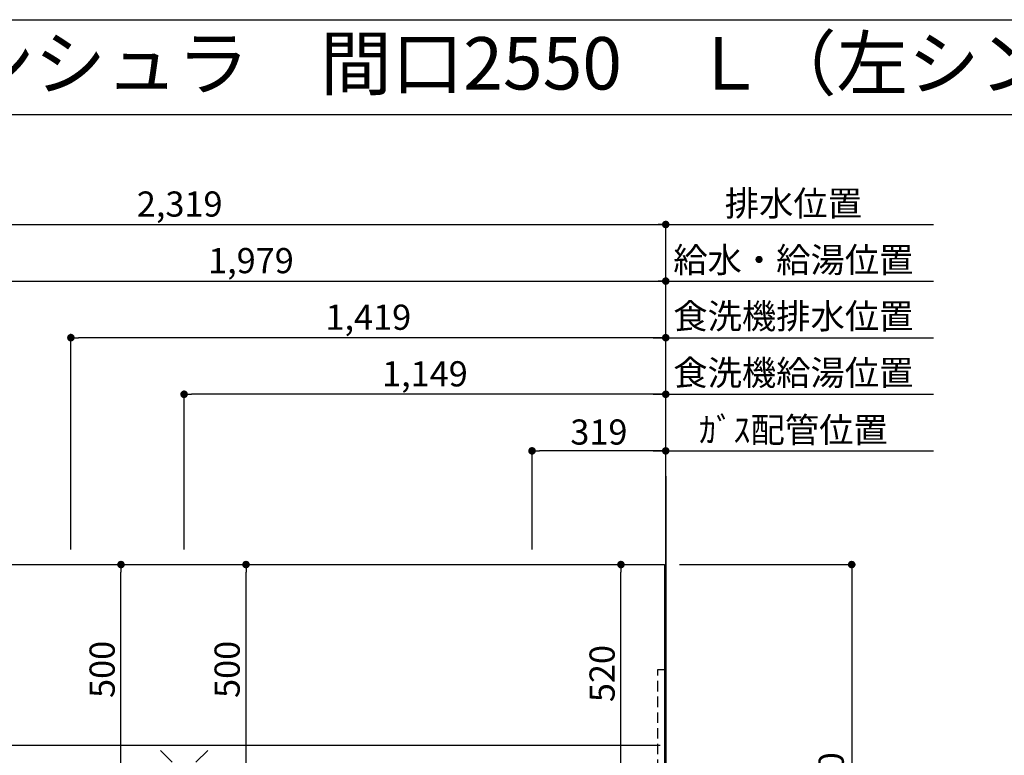
# Model space of a CAD drawing. Extents: x 56059 to 82181, y 210 to 8610.
# Drawn here: x 72210 to 74559, y 6855 to 8610 of the extents above; entities that cross this region are included whole.
import ezdxf
from ezdxf.enums import TextEntityAlignment as Align

# ---------------------------------------------------------------- set-up
doc = ezdxf.new("R2010")
doc.units = 0
doc.header["$LTSCALE"] = 50
doc.header["$MEASUREMENT"] = 0
doc.linetypes.add('HIDDEN', pattern=[0.375, 0.25, -0.125])
doc.layers.get('0').update_dxf_attribs({"linetype": 'CONTINUOUS'})
for name, color, linetype in [('111-壁仕上', 3, 'CONTINUOUS'), ('121-キャビネット（中）', 253, 'HIDDEN'), ('126-甲板', 2, 'CONTINUOUS'), ('160-文字', 254, 'CONTINUOUS'), ('166-寸法B', 11, 'CONTINUOUS'), ('190-図面外枠', 5, 'CONTINUOUS')]:
    doc.layers.add(name, color=color, linetype=linetype)
doc.styles.add('KH001', font='txt')
doc.dimstyles.new('KH1xx030', dxfattribs={"dimscale": 30, "dimtxt": 2, "dimasz": 0.6, "dimexe": 0.3, "dimexo": 1.2, "dimgap": 0.5, "dimtad": 3, "dimdec": 1, "dimdsep": 46, "dimlunit": 6, "dimtxsty": 'KH001', "dimblk": 'DOT', "dimcen": 1, "dimdle": 1, "dimclrd": 256, "dimclre": 256, "dimclrt": 256, "dimadec": 0, "dimazin": 0, "dimtfac": 1, "dimtdec": 1, "dimtix": 1, "dimtmove": 2, "dimatfit": 3, "dimldrblk": 'CLOSEDBLANK', "dimfxl": 1, "dimtolj": 1, "dimtzin": 0, "dimlwd": -1, "dimlwe": -1, "dimarcsym": 0})

# ---------------------------------------------------------------- blocks, each defined once
blk = doc.blocks.new('_Dot')
at = {"color": 0, "linetype": 'ByBlock', "lineweight": -2}
blk.add_line((-0.5, 0), (-1, 0), dxfattribs=at)
at = {"color": 0, "linetype": 'ByBlock', "const_width": 0.5}
blk.add_lwpolyline([(-0.25, 0, 1), (0.25, 0, 1)], format="xyb", close=True, dxfattribs=at)
blk = doc.blocks.new('*D26')
at = {"layer": '166-寸法B', "transparency": 16777216}
for p, q in [((71772.5, 7345.9), (71772.5, 7995.1)), ((71790.5, 7986.1), (73733.5, 7986.1)), ((73751.5, 6895.9), (73751.5, 7995.1))]:
    blk.add_line(p, q, dxfattribs=at)
at = {"layer": '166-寸法B', "transparency": 16777216, "xscale": 18, "yscale": 18, "zscale": 18, "rotation": 180}
blk.add_blockref('_Dot', (71772.5, 7986.1), dxfattribs=at)
at = {"layer": '166-寸法B', "transparency": 16777216, "xscale": 18, "yscale": 18, "zscale": 18}
blk.add_blockref('_Dot', (73751.5, 7986.1), dxfattribs=at)
at = {"layer": '166-寸法B', "transparency": 16777216, "insert": (72762, 8034.9), "char_height": 60, "attachment_point": 5, "style": 'KH001'}
blk.add_mtext('\\A1;1,979', dxfattribs=at)
blk = doc.blocks.new('_ClosedBlank')
at = {"color": 0, "linetype": 'ByBlock', "lineweight": -2}
for p, q in [((-1, 0.17), (0, 0)), ((-1, 0.17), (-1, -0.17)), ((0, 0), (-1, -0.17))]:
    blk.add_line(p, q, dxfattribs=at)
blk = doc.blocks.new('*D27')
at = {"layer": '166-寸法B', "transparency": 16777216}
for p, q in [((71432.5, 7345.9), (71432.5, 8130.1)), ((73751.5, 6895.9), (73751.5, 8130.1)), ((71450.5, 8121.1), (73733.5, 8121.1))]:
    blk.add_line(p, q, dxfattribs=at)
at = {"layer": '166-寸法B', "transparency": 16777216, "xscale": 18, "yscale": 18, "zscale": 18, "rotation": 180}
blk.add_blockref('_Dot', (71432.5, 8121.1), dxfattribs=at)
at = {"layer": '166-寸法B', "transparency": 16777216, "xscale": 18, "yscale": 18, "zscale": 18}
blk.add_blockref('_Dot', (73751.5, 8121.1), dxfattribs=at)
at = {"layer": '166-寸法B', "transparency": 16777216, "insert": (72592, 8169.9), "char_height": 60, "attachment_point": 5, "style": 'KH001'}
blk.add_mtext('\\A1;2,319', dxfattribs=at)
blk = doc.blocks.new('*D28')
at = {"layer": '166-寸法B', "transparency": 16777216}
for p, q in [((73751.5, 6895.9), (73751.5, 7590.1)), ((73721.5, 7581.1), (74390.4, 7581.1))]:
    blk.add_line(p, q, dxfattribs=at)
at = {"layer": '166-寸法B', "transparency": 16777216, "insert": (74055.9, 7631.1), "char_height": 60, "attachment_point": 5, "style": 'KH001'}
blk.add_mtext('\\A1;ｶﾞｽ配管位置', dxfattribs=at)
blk = doc.blocks.new('_None')
blk = doc.blocks.new('*D29')
at = {"layer": '166-寸法B', "transparency": 16777216}
for p, q in [((73432.5, 7345.9), (73432.5, 7590.1)), ((73751.5, 7345.9), (73751.5, 7590.1)), ((73733.5, 7581.1), (73450.5, 7581.1))]:
    blk.add_line(p, q, dxfattribs=at)
at = {"layer": '166-寸法B', "transparency": 16777216, "xscale": 18, "yscale": 18, "zscale": 18, "rotation": 180}
blk.add_blockref('_Dot', (73432.5, 7581.1), dxfattribs=at)
at = {"layer": '166-寸法B', "transparency": 16777216, "xscale": 18, "yscale": 18, "zscale": 18}
blk.add_blockref('_Dot', (73751.5, 7581.1), dxfattribs=at)
at = {"layer": '166-寸法B', "transparency": 16777216, "insert": (73592, 7626.1), "char_height": 60, "attachment_point": 5, "style": 'KH001'}
blk.add_mtext('\\A1;319', dxfattribs=at)
blk = doc.blocks.new('*D30')
at = {"layer": '166-寸法B', "transparency": 16777216}
for p, q in [((73751.5, 6895.9), (73751.5, 8130.1)), ((73721.5, 8121.1), (74390.4, 8121.1))]:
    blk.add_line(p, q, dxfattribs=at)
at = {"layer": '166-寸法B', "transparency": 16777216, "insert": (74055.9, 8171.4), "char_height": 60, "attachment_point": 5, "style": 'KH001'}
blk.add_mtext('\\A1;排水位置', dxfattribs=at)
blk = doc.blocks.new('*D31')
at = {"layer": '166-寸法B', "transparency": 16777216}
for p, q in [((73721.5, 7986.1), (74390.4, 7986.1)), ((73751.5, 6895.9), (73751.5, 7995.1))]:
    blk.add_line(p, q, dxfattribs=at)
at = {"layer": '166-寸法B', "transparency": 16777216, "insert": (74055.9, 8036.6), "char_height": 60, "attachment_point": 5, "style": 'KH001'}
blk.add_mtext('\\A1;給水・給湯位置', dxfattribs=at)
blk = doc.blocks.new('*D32')
at = {"layer": '166-寸法B', "transparency": 16777216}
for p, q in [((72602.5, 7345.9), (72602.5, 7725.1)), ((73733.5, 7716.1), (72620.5, 7716.1)), ((73751.5, 6895.9), (73751.5, 7725.1))]:
    blk.add_line(p, q, dxfattribs=at)
at = {"layer": '166-寸法B', "transparency": 16777216, "xscale": 18, "yscale": 18, "zscale": 18, "rotation": 180}
blk.add_blockref('_Dot', (72602.5, 7716.1), dxfattribs=at)
at = {"layer": '166-寸法B', "transparency": 16777216, "xscale": 18, "yscale": 18, "zscale": 18}
blk.add_blockref('_Dot', (73751.5, 7716.1), dxfattribs=at)
at = {"layer": '166-寸法B', "transparency": 16777216, "insert": (73177, 7764.9), "char_height": 60, "attachment_point": 5, "style": 'KH001'}
blk.add_mtext('\\A1;1,149', dxfattribs=at)
blk = doc.blocks.new('*D33')
at = {"layer": '166-寸法B', "transparency": 16777216}
for p, q in [((73721.5, 7716.1), (74390.4, 7716.1)), ((73751.5, 6895.9), (73751.5, 7725.1))]:
    blk.add_line(p, q, dxfattribs=at)
at = {"layer": '166-寸法B', "transparency": 16777216, "insert": (74055.9, 7767.4), "char_height": 60, "attachment_point": 5, "style": 'KH001'}
blk.add_mtext('\\A1;食洗機給湯位置', dxfattribs=at)
blk = doc.blocks.new('*D34')
at = {"layer": '166-寸法B', "transparency": 16777216}
for p, q in [((72332.5, 7345.9), (72332.5, 7860.1)), ((73733.5, 7851.1), (72350.5, 7851.1)), ((73751.5, 6895.9), (73751.5, 7860.1))]:
    blk.add_line(p, q, dxfattribs=at)
at = {"layer": '166-寸法B', "transparency": 16777216, "xscale": 18, "yscale": 18, "zscale": 18, "rotation": 180}
blk.add_blockref('_Dot', (72332.5, 7851.1), dxfattribs=at)
at = {"layer": '166-寸法B', "transparency": 16777216, "xscale": 18, "yscale": 18, "zscale": 18}
blk.add_blockref('_Dot', (73751.5, 7851.1), dxfattribs=at)
at = {"layer": '166-寸法B', "transparency": 16777216, "insert": (73042, 7899.9), "char_height": 60, "attachment_point": 5, "style": 'KH001'}
blk.add_mtext('\\A1;1,419', dxfattribs=at)
blk = doc.blocks.new('*D35')
at = {"layer": '166-寸法B', "transparency": 16777216}
for p, q in [((73721.5, 7851.1), (74390.4, 7851.1)), ((73751.5, 6895.9), (73751.5, 7860.1))]:
    blk.add_line(p, q, dxfattribs=at)
at = {"layer": '166-寸法B', "transparency": 16777216, "insert": (74055.9, 7902.4), "char_height": 60, "attachment_point": 5, "style": 'KH001'}
blk.add_mtext('\\A1;食洗機排水位置', dxfattribs=at)
blk = doc.blocks.new('*D40')
at = {"layer": '166-寸法B', "transparency": 16777216}
for p, q in [((73784.5, 7309.9), (74204, 7309.9)), ((74195, 7291.9), (74195, 6227.9)), ((73784.5, 6209.9), (74204, 6209.9))]:
    blk.add_line(p, q, dxfattribs=at)
at = {"layer": '166-寸法B', "transparency": 16777216, "xscale": 18, "yscale": 18, "zscale": 18}
for p, rotation in [((74195, 7309.9), 90), ((74195, 6209.9), 270)]:
    blk.add_blockref('_Dot', p, dxfattribs=dict(at, rotation=rotation))
at = {"layer": '166-寸法B', "transparency": 16777216, "insert": (74146.2, 6759.9), "char_height": 60, "attachment_point": 5, "rotation": 90, "style": 'KH001'}
blk.add_mtext('\\A1;1,100', dxfattribs=at)
blk = doc.blocks.new('*D49')
at = {"layer": '166-寸法B', "transparency": 16777216}
for p, q in [((72382.7, 7309.9), (72461, 7309.9)), ((72452, 6827.9), (72452, 7291.9)), ((72382.7, 6809.9), (72461, 6809.9))]:
    blk.add_line(p, q, dxfattribs=at)
at = {"layer": '166-寸法B', "transparency": 16777216, "xscale": 18, "yscale": 18, "zscale": 18}
for p, rotation in [((72452, 7309.9), 90), ((72452, 6809.9), 270)]:
    blk.add_blockref('_Dot', p, dxfattribs=dict(at, rotation=rotation))
at = {"layer": '166-寸法B', "transparency": 16777216, "insert": (72407, 7059.9), "char_height": 60, "attachment_point": 5, "rotation": 90, "style": 'KH001'}
blk.add_mtext('\\A1;500', dxfattribs=at)
blk = doc.blocks.new('*D50')
at = {"layer": '166-寸法B', "transparency": 16777216}
for p, q in [((72662.8, 7309.9), (72759.2, 7309.9)), ((72750.2, 6827.9), (72750.2, 7291.9)), ((72662.8, 6809.9), (72759.2, 6809.9))]:
    blk.add_line(p, q, dxfattribs=at)
at = {"layer": '166-寸法B', "transparency": 16777216, "xscale": 18, "yscale": 18, "zscale": 18}
for p, rotation in [((72750.2, 7309.9), 90), ((72750.2, 6809.9), 270)]:
    blk.add_blockref('_Dot', p, dxfattribs=dict(at, rotation=rotation))
at = {"layer": '166-寸法B', "transparency": 16777216, "insert": (72705.2, 7059.9), "char_height": 60, "attachment_point": 5, "rotation": 90, "style": 'KH001'}
blk.add_mtext('\\A1;500', dxfattribs=at)
blk = doc.blocks.new('*D51')
at = {"layer": '166-寸法B', "transparency": 16777216}
for p, q in [((73535.6, 7309.9), (73653.6, 7309.9)), ((73644.6, 6807.9), (73644.6, 7291.9)), ((73535.6, 6789.9), (73653.6, 6789.9))]:
    blk.add_line(p, q, dxfattribs=at)
at = {"layer": '166-寸法B', "transparency": 16777216, "xscale": 18, "yscale": 18, "zscale": 18}
for p, rotation in [((73644.6, 7309.9), 90), ((73644.6, 6789.9), 270)]:
    blk.add_blockref('_Dot', p, dxfattribs=dict(at, rotation=rotation))
at = {"layer": '166-寸法B', "transparency": 16777216, "insert": (73599.6, 7049.9), "char_height": 60, "attachment_point": 5, "rotation": 90, "style": 'KH001'}
blk.add_mtext('\\A1;520', dxfattribs=at)

msp = doc.modelspace()

# ---------------------------------------------------------------- linework, layer by layer
at = {"layer": '111-壁仕上', "ltscale": 2}
msp.add_line((73751.45, 7520.82), (73751.45, 5628.53), dxfattribs=at)
at = {"layer": '121-キャビネット（中）', "ltscale": 2}
for p, q in [((71163.45, 6878.94), (73748.45, 6878.94)), ((71182.45, 6878.94), (73732.45, 6878.94))]:
    msp.add_line(p, q, dxfattribs=at)
msp.add_lwpolyline([(73751.45, 6219.94), (73732.45, 6219.94), (73732.45, 7059.94), (73751.45, 7059.94)], close=True, dxfattribs=at)
at = {"layer": '126-甲板'}
msp.add_lwpolyline([(71160.45, 7309.94), (73748.45, 7309.94), (73748.45, 6209.94), (71160.45, 6209.94)], close=True, dxfattribs=at)
at = {"layer": '160-文字', "color": 4, "linetype": 'Continuous', "lineweight": 20}
for p, q in [((72545.88, 6866.51), (72574.17, 6838.23)), ((72630.74, 6838.23), (72659.02, 6866.51))]:
    msp.add_line(p, q, dxfattribs=at)
at = {"layer": '190-図面外枠'}
msp.add_line((70032.52, 8609.6), (82181.34, 8609.6), dxfattribs=at)
msp.add_lwpolyline([(70032.52, 8383.56), (82181.34, 8383.56)], dxfattribs=at)

# ---------------------------------------------------------------- texts
at = {"layer": '160-文字', "style": 'KH001'}
msp.add_text('キッチン カウンターペニンシュラ\u3000間口2550\u3000Ｌ（左シンク）加熱機器側面壁 深型食洗機 設備・下地図', height=125, dxfattribs=at).set_placement((70160.76, 8505.56), align=Align.MIDDLE_LEFT)

# ---------------------------------------------------------------- dimensions: what is measured, and where the dimension line sits
at = {"layer": '166-寸法B'}
for base, p1, p2, angle, picture, middle in [((73751.45, 8121.12), (71432.45, 7309.94), (73751.45, 6859.94), 180, '*D27', (72591.95, 8169.93)), ((73751.45, 7986.12), (71772.46, 7309.94), (73751.45, 6859.94), 180, '*D26', (72761.96, 8034.92)), ((72332.45, 7851.12), (73751.45, 6859.94), (72332.45, 7309.94), 180, '*D34', (73041.95, 7899.92)), ((72602.45, 7716.12), (73751.45, 6859.94), (72602.45, 7309.94), 180, '*D32', (73176.95, 7764.92)), ((73432.45, 7581.12), (73751.45, 7309.94), (73432.45, 7309.94), 180, '*D29', (73591.95, 7626.12)), ((72452, 7309.94), (72346.74, 6809.94), (72346.74, 7309.94), 90, '*D49', (72407, 7059.94)), ((72750.17, 7309.94), (72626.79, 6809.94), (72626.79, 7309.94), 90, '*D50', (72705.17, 7059.94)), ((73644.62, 7309.94), (73499.55, 6789.94), (73499.55, 7309.94), 90, '*D51', (73599.62, 7049.94)), ((74195.05, 6209.94), (73748.45, 7309.94), (73748.45, 6209.94), 90, '*D40', (74146.24, 6759.94))]:
    dim = msp.add_linear_dim(base=base, p1=p1, p2=p2, angle=angle, dimstyle='KH1xx030', dxfattribs=at)
    dim.commit()
    dim.dimension.update_dxf_attribs({"geometry": picture, "text_midpoint": middle})
for base, text, picture, middle in [((74360.37, 8121.12), '排水位置', '*D30', (74055.91, 8171.45)), ((74360.37, 7986.12), '給水・給湯位置', '*D31', (74055.91, 8036.6)), ((74360.37, 7851.12), '食洗機排水位置', '*D35', (74055.91, 7902.36)), ((74360.37, 7716.12), '食洗機給湯位置', '*D33', (74055.91, 7767.36)), ((74360.37, 7581.12), 'ｶﾞｽ配管位置', '*D28', (74055.91, 7631.14))]:
    dim = msp.add_linear_dim(base=base, p1=(73751.45, 6859.94), p2=(74360.37, 7410.4), angle=180, text=text, dimstyle='KH1xx030', override={"dimblk1": 'None', "dimblk2": 'None', "dimsah": 1, "dimse2": 1}, dxfattribs=at)
    dim.commit()
    dim.dimension.update_dxf_attribs({"geometry": picture, "text_midpoint": middle})

doc.saveas('drawing.dxf')
